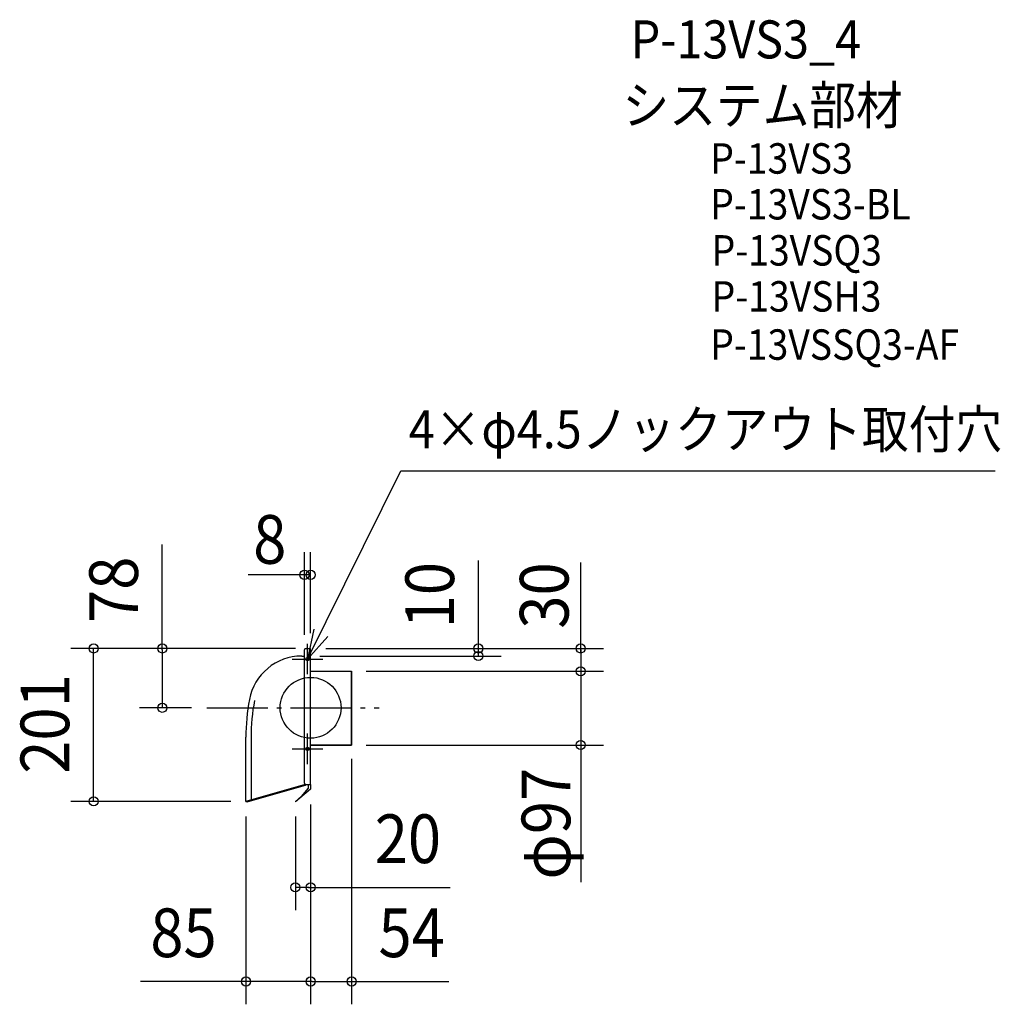
# Model space of a CAD drawing. Extents: x -382 to 907, y -390 to 904.
import ezdxf
from ezdxf.enums import TextEntityAlignment as Align

# ---------------------------------------------------------------- set-up
doc = ezdxf.new("R2010")
doc.units = 0
doc.header["$LTSCALE"] = 20
doc.header["$PDMODE"] = 3
doc.header["$PDSIZE"] = -2
doc.linetypes.add('DASHDOT', pattern=[5.5, 4, -0.6, 0.3, -0.6])
for name, color, linetype in [('ARRANGE', 1, 'CONTINUOUS'), ('BASIS', 6, 'DASHDOT'), ('DETAIL', 5, 'CONTINUOUS'), ('ETC', 61, 'CONTINUOUS'), ('FIX', 11, 'CONTINUOUS'), ('NOTE', 4, 'CONTINUOUS'), ('OUTLINE', 3, 'CONTINUOUS'), ('SIZE', 30, 'CONTINUOUS')]:
    doc.layers.add(name, color=color, linetype=linetype)
doc.styles.get("Standard").update_dxf_attribs({"font": 'SIMPLEX', "width": 0.9, "bigfont": 'BIGFONT'})

msp = doc.modelspace()

# ---------------------------------------------------------------- linework, layer by layer
at = {"layer": 'ARRANGE', "color": 1, "linetype": 'CONTINUOUS'}
msp.add_circle((0, 0), 40, dxfattribs=at)
msp.add_point((0, 0), dxfattribs=at)
at = {"layer": 'BASIS', "color": 6, "linetype": 'DASHDOT'}
msp.add_line((-136.3, 0), (90.2, 0), dxfattribs=at)
at = {"layer": 'DETAIL', "color": 5, "linetype": 'CONTINUOUS'}
for p, q in [((-6, 78), (0, 78)), ((0, 0), (0, 78)), ((-11.6, 68), (-8, 68)), ((-8, -99), (-8, 76)), ((0, 48), (54, 48)), ((54, -49), (54, 48)), ((0, -100.8), (0, 0)), ((-85, -123), (-85, -38.8)), ((-78.2, -38.8), (-78.2, -121)), ((0, -49), (54, -49)), ((-7.3, -100.6), (-85, -123)), ((-7.1, -102.1), (-83.7, -124.2)), ((-7.1, -102.1), (-6, -101)), ((-6, -101), (0, -101)), ((-3, -101), (-3, -105.5)), ((0, -100.8), (0, -106.9)), ((0, -106.9), (-19.7, -123.4)), ((-3, -105.5), (-12.3, -116.6)), ((-84.1, -122.7), (-75, -120.1)), ((-84.1, -122.7), (-83.7, -124.2)), ((-12.3, -116.6), (-20, -123)), ((-20, -123), (-19.7, -123.4))]:
    msp.add_line(p, q, dxfattribs=at)
for centre, radius, start, end in [((-6, 76), 2, 90, 180), ((-11.6, -2), 70, 90, 169.4111), ((185, -38.8), 270, 169.4111, 180), ((185, -38.8), 263.2, 169.4111, 180), ((-6, -99), 2, 180, 270)]:
    msp.add_arc(centre, radius, start, end, dxfattribs=at)
at = {"layer": 'FIX', "color": 11, "linetype": 'CONTINUOUS'}
for centre in [(-4, 64), (-4, -54)]:
    msp.add_circle(centre, 2.25, dxfattribs=at)
at = {"layer": 'NOTE', "color": 4, "linetype": 'CONTINUOUS'}
for p, q in [((-4, 64), (118.5, 311.6)), ((118.5, 311.6), (900, 311.6)), ((4.1, 103.2), (-4, 64)), ((-4, 64), (22.6, 93.9)), ((-4, 44), (-4, 84)), ((-24, 64), (16, 64)), ((-4, -74), (-4, -34)), ((-24, -54), (16, -54))]:
    msp.add_line(p, q, dxfattribs=at)
at = {"layer": 'OUTLINE', "color": 3, "linetype": 'CONTINUOUS'}
for p, q in [((-6, 78), (0, 78)), ((0, 0), (0, 78)), ((-11.6, 68), (-8, 68)), ((-8, -99), (-8, 76)), ((0, 48), (54, 48)), ((54, 48), (54, -49)), ((0, -101), (0, 0)), ((-85, -123), (-85, -38.8)), ((54, -49), (0, -49)), ((-7.1, -102.1), (-83.7, -124.2)), ((-7.1, -102.1), (-6, -101)), ((-6, -101), (0, -101)), ((-85, -123), (-84.1, -122.7)), ((-84.1, -122.7), (-83.7, -124.2))]:
    msp.add_line(p, q, dxfattribs=at)
for centre, radius, start, end in [((-6, 76), 2, 90, 180), ((-11.6, -2), 70, 90, 169.4111), ((185, -38.8), 270, 169.4111, 180), ((-6, -99), 2, 180, 270)]:
    msp.add_arc(centre, radius, start, end, dxfattribs=at)
at = {"layer": 'SIZE', "color": 30, "linetype": 'CONTINUOUS'}
for p, q in [((-194.9, 76), (-194.9, 214.5)), ((-8, 96), (-8, 204.7)), ((0, 98), (0, 204.7)), ((220.6, 68), (220.6, 193.4)), ((355.1, 72), (355.1, 191)), ((0, 174.7), (-81.9, 174.7)), ((-2, 174.7), (-6, 174.7)), ((-20, 78), (-315.2, 78)), ((-285.2, -123), (-285.2, 78)), ((-20, 78), (-224.9, 78)), ((20, 78), (385.1, 78)), ((-194.9, 76), (-194.9, 0)), ((12, 68), (250.6, 68)), ((220.6, 70.5), (220.6, 76.5)), ((355.1, 76), (355.1, 46)), ((73, 48), (385.1, 48)), ((355.1, 46), (355.1, -47)), ((-156.3, 0), (-224.9, 0)), ((73, -49), (385.1, -49)), ((355.1, -43), (355.1, -229.2)), ((54, -67), (54, -389.7)), ((-105, -123), (-315.2, -123)), ((0, -126.9), (0, -389.7)), ((0, -126.9), (0, -266.1)), ((0, -126.9), (0, -389.7)), ((-85, -143), (-85, -389.7)), ((-20, -143), (-20, -266.1)), ((-2, -236.1), (-20, -236.1)), ((-2.8, -236.1), (183.5, -236.1)), ((2, -359.7), (-223.4, -359.7)), ((2, -359.7), (51, -359.7)), ((45, -359.7), (181.8, -359.7))]:
    msp.add_line(p, q, dxfattribs=at)
for centre in [(-8, 174.7), (0, 174.7), (-285.2, 78), (-194.9, 78), (220.6, 78), (355.1, 78), (220.6, 68), (355.1, 48), (355.1, 48), (-194.9, 0), (355.1, -49), (-285.2, -123), (-20, -236.1), (0, -236.1), (-85, -359.7), (0, -359.7), (0, -359.7), (54, -359.7)]:
    msp.add_circle(centre, 6, dxfattribs=at)

# ---------------------------------------------------------------- texts
at = {"layer": 'ETC', "color": 61, "linetype": 'CONTINUOUS', "width": 0.9}
for s, height, p in [('P-13VS3_4', 50, (420.8, 853.5)), ('システム部材', 50, (410, 767)), ('P-13VS3', 40, (525.3, 702)), ('P-13VS3-BL', 40, (525.3, 641.8)), ('P-13VSQ3', 40, (527.1, 581.2)), ('P-13VSH3', 40, (527.1, 520.7)), ('P-13VSSQ3-AF', 40, (525.3, 457.4))]:
    msp.add_text(s, height=height, dxfattribs=at).set_placement(p)
at = {"layer": 'NOTE', "color": 4, "linetype": 'CONTINUOUS', "width": 0.9}
msp.add_text('4×φ4.5ノックアウト取付穴', height=50, dxfattribs=at).set_placement((129, 341.1))
at = {"layer": 'SIZE', "color": 30, "linetype": 'CONTINUOUS', "width": 0.9}
for s, p in [('8', (-53.6, 189.3)), ('20', (127.9, -204.1)), ('85', (-167, -327.7)), ('54', (132.9, -327.7))]:
    msp.add_text(s, height=64, dxfattribs=at).set_placement(p, align=Align.CENTER)
for s, p in [('78', (-226.9, 155.1)), ('10', (188.6, 148)), ('30', (339.1, 147.6)), ('201', (-317.2, -21.3)), ('φ97', (341.4, -152.3))]:
    msp.add_text(s, height=64, rotation=90, dxfattribs=at).set_placement(p, align=Align.CENTER)

doc.saveas('drawing.dxf')
